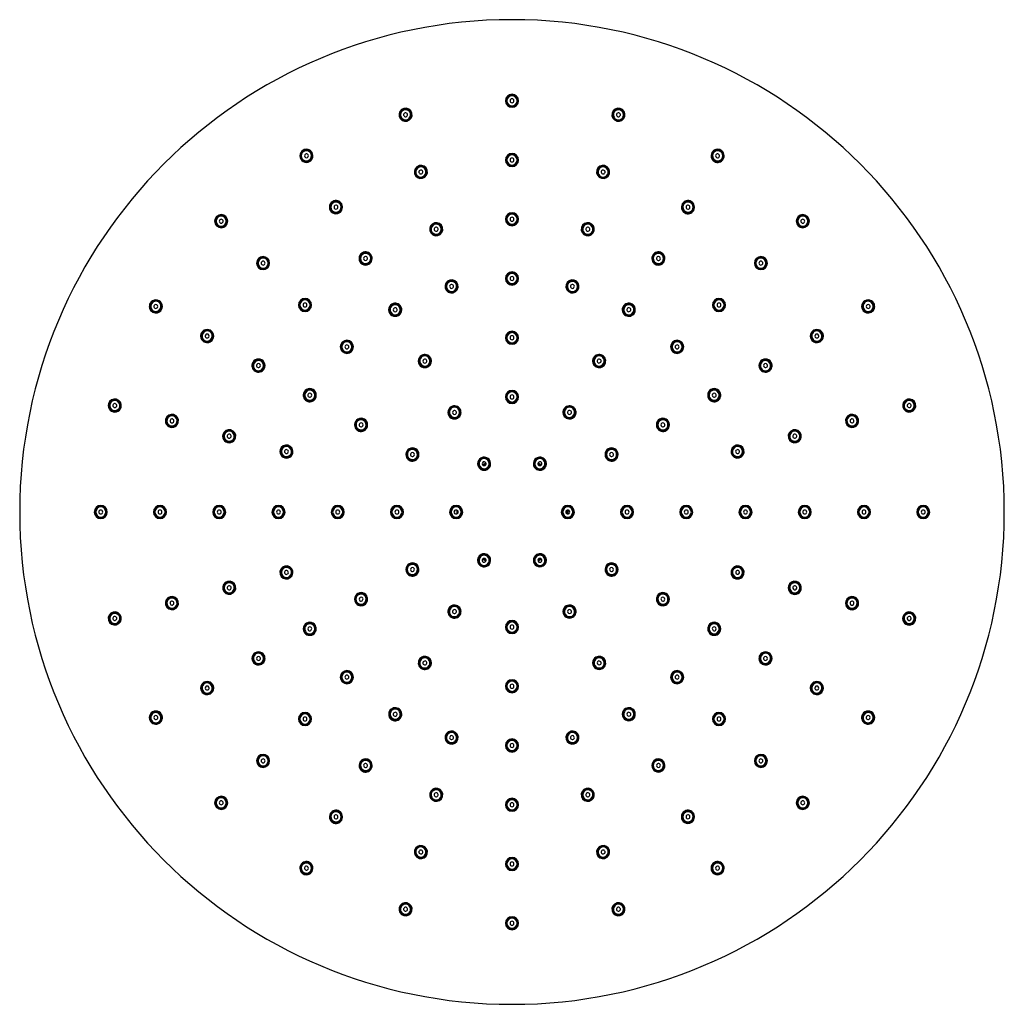
# Paper-space layout '_Bottom' of a CAD drawing. Units: millimetres. Extents: x -150 to 150, y -150 to 150.
import ezdxf

# ---------------------------------------------------------------- set-up
doc = ezdxf.new("R2010")
doc.units = ezdxf.units.MM

psp = doc.layouts.new('_Bottom')

# ---------------------------------------------------------------- linework, layer by layer
at = {"color": 7, "linetype": 'Continuous', "lineweight": 25}
for p, q in [((-1.55, 125.3), (-1.75, 125.3)), ((1.55, 125.3), (1.75, 125.3)), ((-33.93, 120.63), (-34.12, 120.58)), ((-30.93, 121.43), (-30.74, 121.48)), ((30.93, 121.43), (30.74, 121.48)), ((33.93, 120.63), (34.12, 120.58)), ((-61.31, 109.29), (-61.13, 109.39)), ((61.31, 109.29), (61.13, 109.39)), ((-63.99, 107.74), (-64.17, 107.64)), ((-1.55, 107.25), (-1.75, 107.25)), ((1.55, 107.25), (1.75, 107.25)), ((63.99, 107.74), (64.17, 107.64)), ((-29.26, 103.19), (-29.45, 103.14)), ((-26.26, 104), (-26.07, 104.05)), ((26.26, 104), (26.07, 104.05)), ((29.26, 103.19), (29.45, 103.14)), ((-52.28, 93.66), (-52.11, 93.76)), ((52.28, 93.66), (52.11, 93.76)), ((-54.97, 92.11), (-55.14, 92.01)), ((54.97, 92.11), (55.14, 92.01)), ((-89.7, 87.5), (-89.84, 87.36)), ((-87.5, 89.7), (-87.36, 89.84)), ((-1.55, 89.2), (-1.75, 89.2)), ((1.55, 89.2), (1.75, 89.2)), ((87.5, 89.7), (87.36, 89.84)), ((89.7, 87.5), (89.84, 87.36)), ((-24.58, 85.76), (-24.78, 85.71)), ((-21.59, 86.56), (-21.4, 86.61)), ((21.59, 86.56), (21.4, 86.61)), ((24.58, 85.76), (24.78, 85.71)), ((-43.26, 78.02), (-43.08, 78.12)), ((43.26, 78.02), (43.08, 78.12)), ((-74.74, 76.93), (-74.6, 77.07)), ((-45.94, 76.47), (-46.12, 76.37)), ((45.94, 76.47), (46.12, 76.37)), ((74.74, 76.93), (74.6, 77.07)), ((-76.93, 74.74), (-77.07, 74.6)), ((76.93, 74.74), (77.07, 74.6)), ((-16.92, 69.13), (-16.72, 69.18)), ((-1.55, 71.15), (-1.75, 71.15)), ((1.55, 71.15), (1.75, 71.15)), ((16.92, 69.13), (16.72, 69.18)), ((-19.91, 68.32), (-20.11, 68.27)), ((19.91, 68.32), (20.11, 68.27)), ((-107.74, 63.99), (-107.64, 64.17)), ((-61.98, 64.17), (-61.84, 64.31)), ((61.98, 64.17), (61.84, 64.31)), ((107.74, 63.99), (107.64, 64.17)), ((-109.29, 61.31), (-109.39, 61.13)), ((-64.17, 61.98), (-64.31, 61.84)), ((-36.92, 60.84), (-37.09, 60.74)), ((-34.23, 62.39), (-34.06, 62.49)), ((34.23, 62.39), (34.06, 62.49)), ((36.92, 60.84), (37.09, 60.74)), ((64.17, 61.98), (64.31, 61.84)), ((109.29, 61.31), (109.39, 61.13)), ((-92.11, 54.97), (-92.01, 55.14)), ((92.11, 54.97), (92.01, 55.14)), ((-93.66, 52.28), (-93.76, 52.11)), ((-49.21, 51.41), (-49.07, 51.55)), ((-1.55, 53.1), (-1.75, 53.1)), ((1.55, 53.1), (1.75, 53.1)), ((49.21, 51.41), (49.07, 51.55)), ((93.66, 52.28), (93.76, 52.11)), ((-51.41, 49.21), (-51.55, 49.07)), ((51.41, 49.21), (51.55, 49.07)), ((-76.47, 45.94), (-76.37, 46.12)), ((-27.89, 45.21), (-28.07, 45.11)), ((-25.21, 46.76), (-25.03, 46.86)), ((25.21, 46.76), (25.03, 46.86)), ((27.89, 45.21), (28.07, 45.11)), ((76.47, 45.94), (76.37, 46.12)), ((-78.02, 43.26), (-78.12, 43.08)), ((78.02, 43.26), (78.12, 43.08)), ((-60.84, 36.92), (-60.74, 37.09)), ((60.84, 36.92), (60.74, 37.09)), ((-120.63, 33.93), (-120.58, 34.12)), ((-62.39, 34.23), (-62.49, 34.06)), ((-1.55, 35.05), (-1.75, 35.05)), ((1.55, 35.05), (1.75, 35.05)), ((62.39, 34.23), (62.49, 34.06)), ((120.63, 33.93), (120.58, 34.12)), ((-121.43, 30.93), (-121.48, 30.74)), ((-16.18, 31.13), (-16.01, 31.23)), ((16.18, 31.13), (16.01, 31.23)), ((121.43, 30.93), (121.48, 30.74)), ((-103.19, 29.26), (-103.14, 29.45)), ((-45.21, 27.89), (-45.11, 28.07)), ((-18.87, 29.58), (-19.04, 29.48)), ((18.87, 29.58), (19.04, 29.48)), ((45.21, 27.89), (45.11, 28.07)), ((103.19, 29.26), (103.14, 29.45)), ((-104, 26.26), (-104.05, 26.07)), ((-85.76, 24.58), (-85.71, 24.78)), ((-46.76, 25.21), (-46.86, 25.03)), ((46.76, 25.21), (46.86, 25.03)), ((85.76, 24.58), (85.71, 24.78)), ((104, 26.26), (104.05, 26.07)), ((-86.56, 21.59), (-86.61, 21.4)), ((86.56, 21.59), (86.61, 21.4)), ((-68.32, 19.91), (-68.27, 20.11)), ((-29.58, 18.87), (-29.48, 19.04)), ((29.58, 18.87), (29.48, 19.04)), ((68.32, 19.91), (68.27, 20.11)), ((-69.13, 16.92), (-69.18, 16.72)), ((-31.13, 16.18), (-31.23, 16.01)), ((-9.01, 14.41), (-7.98, 15.01)), ((-7.16, 15.5), (-6.98, 15.6)), ((7.16, 15.5), (6.98, 15.6)), ((7.98, 15.01), (9.01, 14.41)), ((31.13, 16.18), (31.23, 16.01)), ((69.13, 16.92), (69.18, 16.72)), ((-9.84, 13.95), (-10.02, 13.85)), ((-8.79, 14.2), (-7.9, 14.71)), ((-8.53, 14.12), (-7.97, 14.45)), ((7.9, 14.71), (8.79, 14.2)), ((7.97, 14.45), (8.53, 14.12)), ((9.84, 13.95), (10.02, 13.85)), ((-125.3, 1.55), (-125.3, 1.75)), ((-107.25, 1.55), (-107.25, 1.75)), ((-89.2, 1.55), (-89.2, 1.75)), ((-71.15, 1.55), (-71.15, 1.75)), ((-53.1, 1.55), (-53.1, 1.75)), ((-35.05, 1.55), (-35.05, 1.75)), ((-17.59, 0.12), (-17.31, 0.51)), ((-17, 1.55), (-17, 1.75)), ((-16.7, 0), (-16.69, 0.51)), ((-16.69, -0.51), (-16.7, 0)), ((-16.7, 0), (-16.5, 0)), ((-16.5, 0), (-16.5, 0.33)), ((-16.5, -0.33), (-16.5, 0)), ((16.5, 0.33), (16.5, 0)), ((16.5, 0), (16.5, -0.33)), ((16.7, 0), (16.5, 0)), ((16.69, 0.51), (16.7, 0)), ((16.7, 0), (16.69, -0.51)), ((16.99, 0.6), (16.99, -0.6)), ((17, 1.55), (17, 1.75)), ((35.05, 1.55), (35.05, 1.75)), ((53.1, 1.55), (53.1, 1.75)), ((71.15, 1.55), (71.15, 1.75)), ((89.2, 1.55), (89.2, 1.75)), ((107.25, 1.55), (107.25, 1.75)), ((125.3, 1.55), (125.3, 1.75)), ((-125.3, -1.55), (-125.3, -1.75)), ((-107.25, -1.55), (-107.25, -1.75)), ((-89.2, -1.55), (-89.2, -1.75)), ((-71.15, -1.55), (-71.15, -1.75)), ((-53.1, -1.55), (-53.1, -1.75)), ((-35.05, -1.55), (-35.05, -1.75)), ((-17.31, -0.51), (-17.59, -0.12)), ((-17, -1.55), (-17, -1.75)), ((17, -1.55), (17, -1.75)), ((35.05, -1.55), (35.05, -1.75)), ((53.1, -1.55), (53.1, -1.75)), ((71.15, -1.55), (71.15, -1.75)), ((89.2, -1.55), (89.2, -1.75)), ((107.25, -1.55), (107.25, -1.75)), ((125.3, -1.55), (125.3, -1.75)), ((-9.84, -13.95), (-10.02, -13.85)), ((-7.98, -15.01), (-9.01, -14.41)), ((-7.9, -14.71), (-8.79, -14.2)), ((-7.97, -14.45), (-8.53, -14.12)), ((8.79, -14.2), (7.9, -14.71)), ((8.53, -14.12), (7.97, -14.45)), ((9.01, -14.41), (7.98, -15.01)), ((9.84, -13.95), (10.02, -13.85)), ((-69.13, -16.92), (-69.18, -16.72)), ((-31.13, -16.18), (-31.23, -16.01)), ((-7.16, -15.5), (-6.98, -15.6)), ((7.16, -15.5), (6.98, -15.6)), ((31.13, -16.18), (31.23, -16.01)), ((69.13, -16.92), (69.18, -16.72)), ((-68.32, -19.91), (-68.27, -20.11)), ((-29.58, -18.87), (-29.48, -19.04)), ((29.58, -18.87), (29.48, -19.04)), ((68.32, -19.91), (68.27, -20.11)), ((-86.56, -21.59), (-86.61, -21.4)), ((86.56, -21.59), (86.61, -21.4)), ((-104, -26.26), (-104.05, -26.07)), ((-85.76, -24.58), (-85.71, -24.78)), ((-46.76, -25.21), (-46.86, -25.03)), ((46.76, -25.21), (46.86, -25.03)), ((85.76, -24.58), (85.71, -24.78)), ((104, -26.26), (104.05, -26.07)), ((-103.19, -29.26), (-103.14, -29.45)), ((-45.21, -27.89), (-45.11, -28.07)), ((-18.87, -29.58), (-19.04, -29.48)), ((18.87, -29.58), (19.04, -29.48)), ((45.21, -27.89), (45.11, -28.07)), ((103.19, -29.26), (103.14, -29.45)), ((-121.43, -30.93), (-121.48, -30.74)), ((-16.18, -31.13), (-16.01, -31.23)), ((16.18, -31.13), (16.01, -31.23)), ((121.43, -30.93), (121.48, -30.74)), ((-120.63, -33.93), (-120.58, -34.12)), ((-62.39, -34.23), (-62.49, -34.06)), ((-1.55, -35.05), (-1.75, -35.05)), ((1.55, -35.05), (1.75, -35.05)), ((62.39, -34.23), (62.49, -34.06)), ((120.63, -33.93), (120.58, -34.12)), ((-60.84, -36.92), (-60.74, -37.09)), ((60.84, -36.92), (60.74, -37.09)), ((-78.02, -43.26), (-78.12, -43.08)), ((78.02, -43.26), (78.12, -43.08)), ((-76.47, -45.94), (-76.37, -46.12)), ((-27.89, -45.21), (-28.07, -45.11)), ((-25.21, -46.76), (-25.03, -46.86)), ((25.21, -46.76), (25.03, -46.86)), ((27.89, -45.21), (28.07, -45.11)), ((76.47, -45.94), (76.37, -46.12)), ((-51.41, -49.21), (-51.55, -49.07)), ((51.41, -49.21), (51.55, -49.07)), ((-93.66, -52.28), (-93.76, -52.11)), ((-49.21, -51.41), (-49.07, -51.55)), ((-1.55, -53.1), (-1.75, -53.1)), ((1.55, -53.1), (1.75, -53.1)), ((49.21, -51.41), (49.07, -51.55)), ((93.66, -52.28), (93.76, -52.11)), ((-92.11, -54.97), (-92.01, -55.14)), ((92.11, -54.97), (92.01, -55.14)), ((-109.29, -61.31), (-109.39, -61.13)), ((-64.17, -61.98), (-64.31, -61.84)), ((-36.92, -60.84), (-37.09, -60.74)), ((-34.23, -62.39), (-34.06, -62.49)), ((34.23, -62.39), (34.06, -62.49)), ((36.92, -60.84), (37.09, -60.74)), ((64.17, -61.98), (64.31, -61.84)), ((109.29, -61.31), (109.39, -61.13)), ((-107.74, -63.99), (-107.64, -64.17)), ((-61.98, -64.17), (-61.84, -64.31)), ((61.98, -64.17), (61.84, -64.31)), ((107.74, -63.99), (107.64, -64.17)), ((-19.91, -68.32), (-20.11, -68.27)), ((19.91, -68.32), (20.11, -68.27)), ((-16.92, -69.13), (-16.72, -69.18)), ((-1.55, -71.15), (-1.75, -71.15)), ((1.55, -71.15), (1.75, -71.15)), ((16.92, -69.13), (16.72, -69.18)), ((-76.93, -74.74), (-77.07, -74.6)), ((76.93, -74.74), (77.07, -74.6)), ((-74.74, -76.93), (-74.6, -77.07)), ((-45.94, -76.47), (-46.12, -76.37)), ((45.94, -76.47), (46.12, -76.37)), ((74.74, -76.93), (74.6, -77.07)), ((-43.26, -78.02), (-43.08, -78.12)), ((43.26, -78.02), (43.08, -78.12)), ((-24.58, -85.76), (-24.78, -85.71)), ((-21.59, -86.56), (-21.4, -86.61)), ((21.59, -86.56), (21.4, -86.61)), ((24.58, -85.76), (24.78, -85.71)), ((-89.7, -87.5), (-89.84, -87.36)), ((-87.5, -89.7), (-87.36, -89.84)), ((-1.55, -89.2), (-1.75, -89.2)), ((1.55, -89.2), (1.75, -89.2)), ((87.5, -89.7), (87.36, -89.84)), ((89.7, -87.5), (89.84, -87.36)), ((-54.97, -92.11), (-55.14, -92.01)), ((54.97, -92.11), (55.14, -92.01)), ((-52.28, -93.66), (-52.11, -93.76)), ((52.28, -93.66), (52.11, -93.76)), ((-29.26, -103.19), (-29.45, -103.14)), ((-26.26, -104), (-26.07, -104.05)), ((26.26, -104), (26.07, -104.05)), ((29.26, -103.19), (29.45, -103.14)), ((-63.99, -107.74), (-64.17, -107.64)), ((-1.55, -107.25), (-1.75, -107.25)), ((1.55, -107.25), (1.75, -107.25)), ((63.99, -107.74), (64.17, -107.64)), ((-61.31, -109.29), (-61.13, -109.39)), ((61.31, -109.29), (61.13, -109.39)), ((-33.93, -120.63), (-34.12, -120.58)), ((-30.93, -121.43), (-30.74, -121.48)), ((30.93, -121.43), (30.74, -121.48)), ((33.93, -120.63), (34.12, -120.58)), ((-1.55, -125.3), (-1.75, -125.3)), ((1.55, -125.3), (1.75, -125.3))]:
    psp.add_line(p, q, dxfattribs=at)
for centre, radius, start, end in [((0, 0), 150, 0, 180), ((0, 125.3), 2, 90, 270), ((0, 125.3), 1.75, 0, 180), ((0, 125.3), 1.55, 0, 180), ((0, 125.3), 2, 270, 90), ((-32.43, 121.03), 2, 285, 105), ((0, 125.3), 1.75, 180, 0), ((0, 125.3), 1.55, 180, 0), ((0, 125.3), 0.6, 90, 270), ((0, 125.3), 0.6, 270, 90), ((32.43, 121.03), 2, 75, 255), ((-32.43, 121.03), 2, 105, 285), ((-32.43, 121.03), 1.75, 15, 195), ((-32.43, 121.03), 1.75, 195, 15), ((-32.43, 121.03), 1.55, 15, 195), ((-32.43, 121.03), 1.55, 195, 15), ((-32.43, 121.03), 0.6, 105, 285), ((-32.43, 121.03), 0.6, 285, 105), ((32.43, 121.03), 1.75, 165, 345), ((32.43, 121.03), 1.75, 345, 165), ((32.43, 121.03), 1.55, 165, 345), ((32.43, 121.03), 1.55, 345, 165), ((32.43, 121.03), 0.6, 75, 255), ((32.43, 121.03), 2, 255, 75), ((32.43, 121.03), 0.6, 255, 75), ((-62.65, 108.51), 2, 120, 300), ((-62.65, 108.51), 1.75, 30, 210), ((-62.65, 108.51), 1.55, 30, 210), ((-62.65, 108.51), 1.75, 210, 30), ((-62.65, 108.51), 1.55, 210, 30), ((-62.65, 108.51), 2, 300, 120), ((-62.65, 108.51), 0.6, 120, 300), ((-62.65, 108.51), 0.6, 300, 120), ((0, 107.25), 2, 90, 270), ((0, 107.25), 1.75, 0, 180), ((0, 107.25), 1.55, 0, 180), ((0, 107.25), 2, 270, 90), ((62.65, 108.51), 2, 60, 240), ((62.65, 108.51), 1.75, 150, 330), ((62.65, 108.51), 1.55, 150, 330), ((62.65, 108.51), 1.75, 330, 150), ((62.65, 108.51), 1.55, 330, 150), ((62.65, 108.51), 2, 240, 60), ((62.65, 108.51), 0.6, 60, 240), ((62.65, 108.51), 0.6, 240, 60), ((-27.76, 103.6), 2, 105, 285), ((-27.76, 103.6), 1.75, 15, 195), ((-27.76, 103.6), 1.55, 15, 195), ((-27.76, 103.6), 2, 285, 105), ((0, 107.25), 1.75, 180, 0), ((0, 107.25), 1.55, 180, 0), ((0, 107.25), 0.6, 90, 270), ((0, 107.25), 0.6, 270, 90), ((27.76, 103.6), 2, 75, 255), ((27.76, 103.6), 1.75, 345, 165), ((27.76, 103.6), 1.55, 345, 165), ((27.76, 103.6), 2, 255, 75), ((-27.76, 103.6), 1.75, 195, 15), ((-27.76, 103.6), 1.55, 195, 15), ((-27.76, 103.6), 0.6, 105, 285), ((-27.76, 103.6), 0.6, 285, 105), ((27.76, 103.6), 1.75, 165, 345), ((27.76, 103.6), 1.55, 165, 345), ((27.76, 103.6), 0.6, 75, 255), ((27.76, 103.6), 0.6, 255, 75), ((-53.63, 92.88), 2, 120, 300), ((-53.63, 92.88), 1.75, 30, 210), ((-53.63, 92.88), 1.55, 30, 210), ((-53.63, 92.88), 1.75, 210, 30), ((-53.63, 92.88), 1.55, 210, 30), ((-53.63, 92.88), 2, 300, 120), ((-53.63, 92.88), 0.6, 120, 300), ((-53.63, 92.88), 0.6, 300, 120), ((53.62, 92.88), 2, 60, 240), ((53.62, 92.88), 1.75, 150, 330), ((53.62, 92.88), 1.55, 150, 330), ((53.62, 92.88), 1.75, 330, 150), ((53.62, 92.88), 1.55, 330, 150), ((53.62, 92.88), 2, 240, 60), ((53.62, 92.88), 0.6, 60, 240), ((53.62, 92.88), 0.6, 240, 60), ((-88.6, 88.6), 2, 135, 315), ((-88.6, 88.6), 1.75, 45, 225), ((-88.6, 88.6), 1.55, 45, 225), ((-88.6, 88.6), 2, 315, 135), ((0, 89.2), 2, 90, 270), ((0, 89.2), 1.75, 0, 180), ((0, 89.2), 1.55, 0, 180), ((0, 89.2), 2, 270, 90), ((88.6, 88.6), 2, 45, 225), ((88.6, 88.6), 2, 225, 45), ((88.6, 88.6), 1.75, 315, 135), ((88.6, 88.6), 1.55, 315, 135), ((-88.6, 88.6), 1.75, 225, 45), ((-88.6, 88.6), 1.55, 225, 45), ((-88.6, 88.6), 0.6, 135, 315), ((-88.6, 88.6), 0.6, 315, 135), ((-23.09, 86.16), 2, 105, 285), ((-23.09, 86.16), 1.75, 15, 195), ((-23.09, 86.16), 1.55, 15, 195), ((-23.09, 86.16), 2, 285, 105), ((0, 89.2), 1.75, 180, 0), ((0, 89.2), 1.55, 180, 0), ((0, 89.2), 0.6, 90, 270), ((0, 89.2), 0.6, 270, 90), ((23.09, 86.16), 2, 75, 255), ((23.09, 86.16), 1.75, 345, 165), ((23.09, 86.16), 1.55, 345, 165), ((23.09, 86.16), 2, 255, 75), ((88.6, 88.6), 1.75, 135, 315), ((88.6, 88.6), 1.55, 135, 315), ((88.6, 88.6), 0.6, 45, 225), ((88.6, 88.6), 0.6, 225, 45), ((-23.09, 86.16), 1.75, 195, 15), ((-23.09, 86.16), 1.55, 195, 15), ((-23.09, 86.16), 0.6, 105, 285), ((-23.09, 86.16), 0.6, 285, 105), ((23.09, 86.16), 1.75, 165, 345), ((23.09, 86.16), 1.55, 165, 345), ((23.09, 86.16), 0.6, 75, 255), ((23.09, 86.16), 0.6, 255, 75), ((-44.6, 77.25), 2, 120, 300), ((-44.6, 77.25), 1.75, 30, 210), ((-44.6, 77.25), 1.55, 30, 210), ((-44.6, 77.25), 1.75, 210, 30), ((-44.6, 77.25), 1.55, 210, 30), ((-44.6, 77.25), 2, 300, 120), ((44.6, 77.25), 2, 60, 240), ((44.6, 77.25), 1.75, 150, 330), ((44.6, 77.25), 1.55, 150, 330), ((44.6, 77.25), 1.75, 330, 150), ((44.6, 77.25), 1.55, 330, 150), ((44.6, 77.25), 2, 240, 60), ((-75.84, 75.84), 2, 135, 315), ((-75.84, 75.84), 1.75, 45, 225), ((-75.84, 75.84), 1.55, 45, 225), ((-75.84, 75.84), 2, 315, 135), ((-75.84, 75.84), 1.75, 225, 45), ((-75.84, 75.84), 1.55, 225, 45), ((-75.84, 75.84), 0.6, 135, 315), ((-75.84, 75.84), 0.6, 315, 135), ((-44.6, 77.25), 0.6, 120, 300), ((-44.6, 77.25), 0.6, 300, 120), ((44.6, 77.25), 0.6, 60, 240), ((44.6, 77.25), 0.6, 240, 60), ((75.84, 75.84), 2, 45, 225), ((75.84, 75.84), 1.75, 135, 315), ((75.84, 75.84), 1.55, 135, 315), ((75.84, 75.84), 2, 225, 45), ((75.84, 75.84), 1.75, 315, 135), ((75.84, 75.84), 1.55, 315, 135), ((75.84, 75.84), 0.6, 45, 225), ((75.84, 75.84), 0.6, 225, 45), ((0, 71.15), 2, 90, 270), ((0, 71.15), 1.75, 0, 180), ((0, 71.15), 1.55, 0, 180), ((0, 71.15), 2, 270, 90), ((-18.41, 68.73), 2, 105, 285), ((-18.41, 68.73), 1.75, 15, 195), ((-18.41, 68.73), 1.75, 195, 15), ((-18.41, 68.73), 1.55, 15, 195), ((-18.41, 68.73), 1.55, 195, 15), ((-18.41, 68.73), 0.6, 105, 285), ((-18.41, 68.73), 2, 285, 105), ((-18.41, 68.73), 0.6, 285, 105), ((0, 71.15), 1.75, 180, 0), ((0, 71.15), 1.55, 180, 0), ((0, 71.15), 0.6, 90, 270), ((0, 71.15), 0.6, 270, 90), ((18.41, 68.73), 2, 75, 255), ((18.41, 68.73), 1.75, 165, 345), ((18.41, 68.73), 1.75, 345, 165), ((18.41, 68.73), 1.55, 165, 345), ((18.41, 68.73), 1.55, 345, 165), ((18.41, 68.73), 0.6, 75, 255), ((18.41, 68.73), 2, 255, 75), ((18.41, 68.73), 0.6, 255, 75), ((-108.51, 62.65), 2, 150, 330), ((-108.51, 62.65), 1.75, 60, 240), ((-108.51, 62.65), 2, 330, 150), ((-108.51, 62.65), 1.55, 60, 240), ((-108.51, 62.65), 1.75, 240, 60), ((-108.51, 62.65), 1.55, 240, 60), ((-108.51, 62.65), 0.6, 330, 150), ((-63.07, 63.07), 2, 135, 315), ((-63.07, 63.07), 1.75, 45, 225), ((-63.07, 63.07), 1.55, 45, 225), ((-63.07, 63.07), 2, 315, 135), ((-63.07, 63.07), 1.75, 225, 45), ((-63.07, 63.07), 1.55, 225, 45), ((-63.07, 63.07), 0.6, 135, 315), ((-63.07, 63.07), 0.6, 315, 135), ((-35.58, 61.62), 2, 120, 300), ((-35.58, 61.62), 1.75, 30, 210), ((-35.58, 61.62), 1.55, 30, 210), ((-35.58, 61.62), 2, 300, 120), ((35.58, 61.62), 2, 60, 240), ((35.58, 61.62), 1.75, 330, 150), ((35.58, 61.62), 1.55, 330, 150), ((35.58, 61.62), 2, 240, 60), ((63.07, 63.07), 2, 45, 225), ((63.07, 63.07), 1.75, 135, 315), ((63.07, 63.07), 1.55, 135, 315), ((63.07, 63.07), 2, 225, 45), ((63.07, 63.07), 1.75, 315, 135), ((63.07, 63.07), 1.55, 315, 135), ((63.07, 63.07), 0.6, 45, 225), ((63.07, 63.07), 0.6, 225, 45), ((108.51, 62.65), 2, 30, 210), ((108.51, 62.65), 1.75, 120, 300), ((108.51, 62.65), 2, 210, 30), ((108.51, 62.65), 1.55, 120, 300), ((108.51, 62.65), 1.75, 300, 120), ((108.51, 62.65), 1.55, 300, 120), ((108.51, 62.65), 0.6, 30, 210), ((-108.51, 62.65), 0.6, 150, 330), ((-35.58, 61.62), 1.75, 210, 30), ((-35.58, 61.62), 1.55, 210, 30), ((-35.58, 61.62), 0.6, 120, 300), ((-35.58, 61.62), 0.6, 300, 120), ((35.58, 61.62), 1.75, 150, 330), ((35.58, 61.62), 1.55, 150, 330), ((35.58, 61.62), 0.6, 60, 240), ((35.58, 61.62), 0.6, 240, 60), ((108.51, 62.65), 0.6, 210, 30), ((-92.88, 53.62), 2, 150, 330), ((-92.88, 53.62), 1.75, 60, 240), ((-92.88, 53.62), 2, 330, 150), ((-92.88, 53.62), 1.55, 60, 240), ((-92.88, 53.62), 1.75, 240, 60), ((-92.88, 53.62), 1.55, 240, 60), ((-92.88, 53.62), 0.6, 330, 150), ((0, 53.1), 2, 90, 270), ((0, 53.1), 1.75, 0, 180), ((0, 53.1), 1.55, 0, 180), ((0, 53.1), 2, 270, 90), ((92.88, 53.62), 2, 30, 210), ((92.88, 53.62), 1.75, 120, 300), ((92.88, 53.62), 2, 210, 30), ((92.88, 53.62), 1.55, 120, 300), ((92.88, 53.62), 1.75, 300, 120), ((92.88, 53.62), 1.55, 300, 120), ((92.88, 53.62), 0.6, 30, 210), ((-92.88, 53.62), 0.6, 150, 330), ((-50.31, 50.31), 2, 135, 315), ((-50.31, 50.31), 1.75, 45, 225), ((-50.31, 50.31), 1.55, 45, 225), ((-50.31, 50.31), 2, 315, 135), ((-50.31, 50.31), 1.75, 225, 45), ((-50.31, 50.31), 1.55, 225, 45), ((0, 53.1), 1.75, 180, 0), ((0, 53.1), 1.55, 180, 0), ((0, 53.1), 0.6, 90, 270), ((0, 53.1), 0.6, 270, 90), ((50.31, 50.31), 2, 45, 225), ((50.31, 50.31), 1.75, 135, 315), ((50.31, 50.31), 1.55, 135, 315), ((50.31, 50.31), 2, 225, 45), ((50.31, 50.31), 1.75, 315, 135), ((50.31, 50.31), 1.55, 315, 135), ((92.88, 53.62), 0.6, 210, 30), ((-50.31, 50.31), 0.6, 135, 315), ((-50.31, 50.31), 0.6, 315, 135), ((50.31, 50.31), 0.6, 45, 225), ((50.31, 50.31), 0.6, 225, 45), ((-77.25, 44.6), 2, 150, 330), ((-77.25, 44.6), 1.75, 60, 240), ((-77.25, 44.6), 2, 330, 150), ((-77.25, 44.6), 1.55, 60, 240), ((-77.25, 44.6), 1.75, 240, 60), ((-77.25, 44.6), 1.55, 240, 60), ((-77.25, 44.6), 0.6, 330, 150), ((-26.55, 45.99), 2, 120, 300), ((-26.55, 45.99), 1.75, 30, 210), ((-26.55, 45.99), 1.55, 30, 210), ((-26.55, 45.99), 1.75, 210, 30), ((-26.55, 45.99), 1.55, 210, 30), ((-26.55, 45.99), 2, 300, 120), ((-26.55, 45.99), 0.6, 120, 300), ((-26.55, 45.99), 0.6, 300, 120), ((26.55, 45.99), 2, 60, 240), ((26.55, 45.99), 1.75, 150, 330), ((26.55, 45.99), 1.55, 150, 330), ((26.55, 45.99), 1.75, 330, 150), ((26.55, 45.99), 1.55, 330, 150), ((26.55, 45.99), 2, 240, 60), ((26.55, 45.99), 0.6, 60, 240), ((26.55, 45.99), 0.6, 240, 60), ((77.25, 44.6), 2, 30, 210), ((77.25, 44.6), 1.75, 120, 300), ((77.25, 44.6), 2, 210, 30), ((77.25, 44.6), 1.55, 120, 300), ((77.25, 44.6), 1.75, 300, 120), ((77.25, 44.6), 1.55, 300, 120), ((77.25, 44.6), 0.6, 30, 210), ((-77.25, 44.6), 0.6, 150, 330), ((77.25, 44.6), 0.6, 210, 30), ((-61.62, 35.58), 2, 150, 330), ((-61.62, 35.58), 1.75, 60, 240), ((-61.62, 35.58), 2, 330, 150), ((-61.62, 35.58), 1.55, 60, 240), ((-61.62, 35.58), 1.75, 240, 60), ((-61.62, 35.58), 1.55, 240, 60), ((-61.62, 35.58), 0.6, 330, 150), ((0, 35.05), 2, 90, 270), ((0, 35.05), 1.75, 0, 180), ((0, 35.05), 1.55, 0, 180), ((0, 35.05), 2, 270, 90), ((61.62, 35.58), 2, 30, 210), ((61.62, 35.58), 1.75, 120, 300), ((61.62, 35.58), 2, 210, 30), ((61.62, 35.58), 1.55, 120, 300), ((61.62, 35.58), 1.75, 300, 120), ((61.62, 35.58), 1.55, 300, 120), ((61.62, 35.58), 0.6, 30, 210), ((-121.03, 32.43), 2, 345, 165), ((-121.03, 32.43), 1.75, 75, 255), ((-121.03, 32.43), 1.55, 75, 255), ((-121.03, 32.43), 0.6, 345, 165), ((-121.03, 32.43), 1.75, 255, 75), ((-121.03, 32.43), 1.55, 255, 75), ((-61.62, 35.58), 0.6, 150, 330), ((0, 35.05), 1.75, 180, 0), ((0, 35.05), 1.55, 180, 0), ((0, 35.05), 0.6, 90, 270), ((0, 35.05), 0.6, 270, 90), ((61.62, 35.58), 0.6, 210, 30), ((121.03, 32.43), 2, 15, 195), ((121.03, 32.43), 1.75, 105, 285), ((121.03, 32.43), 1.55, 105, 285), ((121.03, 32.43), 0.6, 15, 195), ((121.03, 32.43), 1.75, 285, 105), ((121.03, 32.43), 1.55, 285, 105), ((-121.03, 32.43), 2, 165, 345), ((-121.03, 32.43), 0.6, 165, 345), ((-17.53, 30.35), 2, 120, 300), ((-17.53, 30.35), 1.75, 30, 210), ((-17.53, 30.35), 1.55, 30, 210), ((-17.53, 30.35), 1.75, 210, 30), ((-17.53, 30.35), 1.55, 210, 30), ((-17.53, 30.35), 2, 300, 120), ((-17.53, 30.35), 0.6, 120, 300), ((-17.53, 30.35), 0.6, 300, 120), ((17.52, 30.35), 2, 60, 240), ((17.52, 30.35), 1.75, 150, 330), ((17.52, 30.35), 1.55, 150, 330), ((17.52, 30.35), 1.75, 330, 150), ((17.52, 30.35), 1.55, 330, 150), ((17.52, 30.35), 2, 240, 60), ((17.52, 30.35), 0.6, 60, 240), ((17.52, 30.35), 0.6, 240, 60), ((121.03, 32.43), 2, 195, 15), ((121.03, 32.43), 0.6, 195, 15), ((-103.6, 27.76), 2, 165, 345), ((-103.6, 27.76), 2, 345, 165), ((-103.6, 27.76), 1.75, 75, 255), ((-103.6, 27.76), 1.55, 75, 255), ((-103.6, 27.76), 0.6, 165, 345), ((-103.6, 27.76), 0.6, 345, 165), ((-103.6, 27.76), 1.75, 255, 75), ((-103.6, 27.76), 1.55, 255, 75), ((-45.99, 26.55), 2, 150, 330), ((-45.99, 26.55), 1.75, 60, 240), ((-45.99, 26.55), 2, 330, 150), ((-45.99, 26.55), 1.55, 60, 240), ((-45.99, 26.55), 1.75, 240, 60), ((-45.99, 26.55), 1.55, 240, 60), ((-45.99, 26.55), 0.6, 330, 150), ((45.99, 26.55), 2, 30, 210), ((45.99, 26.55), 1.75, 120, 300), ((45.99, 26.55), 2, 210, 30), ((45.99, 26.55), 1.55, 120, 300), ((45.99, 26.55), 1.75, 300, 120), ((45.99, 26.55), 1.55, 300, 120), ((45.99, 26.55), 0.6, 30, 210), ((103.6, 27.76), 2, 15, 195), ((103.6, 27.76), 2, 195, 15), ((103.6, 27.76), 1.75, 105, 285), ((103.6, 27.76), 1.55, 105, 285), ((103.6, 27.76), 0.6, 15, 195), ((103.6, 27.76), 0.6, 195, 15), ((103.6, 27.76), 1.75, 285, 105), ((103.6, 27.76), 1.55, 285, 105), ((-86.16, 23.09), 2, 345, 165), ((-86.16, 23.09), 1.75, 75, 255), ((-86.16, 23.09), 1.55, 75, 255), ((-86.16, 23.09), 1.75, 255, 75), ((-86.16, 23.09), 1.55, 255, 75), ((-45.99, 26.55), 0.6, 150, 330), ((45.99, 26.55), 0.6, 210, 30), ((86.16, 23.09), 2, 15, 195), ((86.16, 23.09), 1.75, 105, 285), ((86.16, 23.09), 1.55, 105, 285), ((86.16, 23.09), 1.75, 285, 105), ((86.16, 23.09), 1.55, 285, 105), ((-86.16, 23.09), 2, 165, 345), ((-86.16, 23.09), 0.6, 165, 345), ((-86.16, 23.09), 0.6, 345, 165), ((86.16, 23.09), 2, 195, 15), ((86.16, 23.09), 0.6, 15, 195), ((86.16, 23.09), 0.6, 195, 15), ((-68.73, 18.41), 2, 165, 345), ((-68.73, 18.41), 2, 345, 165), ((-68.73, 18.41), 1.75, 75, 255), ((-68.73, 18.41), 1.55, 75, 255), ((-68.73, 18.41), 0.6, 165, 345), ((-68.73, 18.41), 0.6, 345, 165), ((-68.73, 18.41), 1.75, 255, 75), ((-68.73, 18.41), 1.55, 255, 75), ((-30.35, 17.52), 2, 150, 330), ((-30.35, 17.52), 1.75, 60, 240), ((-30.35, 17.52), 2, 330, 150), ((-30.35, 17.52), 1.55, 60, 240), ((-30.35, 17.52), 1.75, 240, 60), ((-30.35, 17.52), 1.55, 240, 60), ((-30.35, 17.52), 0.6, 330, 150), ((30.35, 17.52), 2, 30, 210), ((30.35, 17.52), 1.75, 120, 300), ((30.35, 17.52), 2, 210, 30), ((30.35, 17.52), 1.55, 120, 300), ((30.35, 17.52), 1.75, 300, 120), ((30.35, 17.52), 1.55, 300, 120), ((30.35, 17.52), 0.6, 30, 210), ((68.73, 18.41), 2, 15, 195), ((68.73, 18.41), 2, 195, 15), ((68.73, 18.41), 1.75, 105, 285), ((68.73, 18.41), 1.55, 105, 285), ((68.73, 18.41), 0.6, 15, 195), ((68.73, 18.41), 0.6, 195, 15), ((68.73, 18.41), 1.75, 285, 105), ((68.73, 18.41), 1.55, 285, 105), ((-30.35, 17.52), 0.6, 150, 330), ((-8.5, 14.72), 2, 120, 300), ((-8.5, 14.72), 1.75, 30, 210), ((-8.5, 14.72), 1.55, 30, 210), ((-8.5, 14.72), 1.75, 210, 30), ((-8.5, 14.72), 1.55, 210, 30), ((-8.5, 14.72), 2, 300, 120), ((-8.5, 14.72), 0.6, 120, 300), ((-8.5, 14.72), 0.6, 300, 120), ((8.5, 14.72), 2, 60, 240), ((8.5, 14.72), 1.75, 150, 330), ((8.5, 14.72), 1.55, 150, 330), ((8.5, 14.72), 1.75, 330, 150), ((8.5, 14.72), 1.55, 330, 150), ((8.5, 14.72), 2, 240, 60), ((8.5, 14.72), 0.6, 60, 240), ((8.5, 14.72), 0.6, 240, 60), ((30.35, 17.52), 0.6, 210, 30), ((0, 0), 150, 180, 0), ((-125.3, 0), 2, 0, 180), ((-125.3, 0), 2, 180, 0), ((-125.3, 0), 1.75, 90, 270), ((-125.3, 0), 1.55, 90, 270), ((-125.3, 0), 0.6, 360, 180), ((-125.3, 0), 0.6, 180, 0), ((-125.3, 0), 1.75, 270, 90), ((-125.3, 0), 1.55, 270, 90), ((-107.25, 0), 2, 0, 180), ((-107.25, 0), 2, 180, 0), ((-107.25, 0), 1.75, 90, 270), ((-107.25, 0), 1.55, 90, 270), ((-107.25, 0), 0.6, 0, 180), ((-107.25, 0), 0.6, 180, 0), ((-107.25, 0), 1.75, 270, 90), ((-107.25, 0), 1.55, 270, 90), ((-89.2, 0), 2, 0, 180), ((-89.2, 0), 2, 180, 0), ((-89.2, 0), 1.75, 90, 270), ((-89.2, 0), 1.55, 90, 270), ((-89.2, 0), 0.6, 0, 180), ((-89.2, 0), 0.6, 180, 0), ((-89.2, 0), 1.75, 270, 90), ((-89.2, 0), 1.55, 270, 90), ((-71.15, 0), 2, 0, 180), ((-71.15, 0), 2, 180, 0), ((-71.15, 0), 1.75, 90, 270), ((-71.15, 0), 1.55, 90, 270), ((-71.15, 0), 0.6, 0, 180), ((-71.15, 0), 0.6, 180, 0), ((-71.15, 0), 1.75, 270, 90), ((-71.15, 0), 1.55, 270, 90), ((-53.1, 0), 2, 0, 180), ((-53.1, 0), 2, 180, 0), ((-53.1, 0), 1.75, 90, 270), ((-53.1, 0), 1.55, 90, 270), ((-53.1, 0), 0.6, 0, 180), ((-53.1, 0), 0.6, 180, 0), ((-53.1, 0), 1.75, 270, 90), ((-53.1, 0), 1.55, 270, 90), ((-35.05, 0), 2, 0, 180), ((-35.05, 0), 2, 180, 0), ((-35.05, 0), 1.75, 90, 270), ((-35.05, 0), 1.55, 90, 270), ((-35.05, 0), 0.6, 0, 180), ((-35.05, 0), 0.6, 180, 0), ((-35.05, 0), 1.75, 270, 90), ((-35.05, 0), 1.55, 270, 90), ((-17, 0), 2, 0, 180), ((-17, 0), 2, 180, 0), ((-17, 0), 1.75, 90, 270), ((-17, 0), 1.55, 90, 270), ((-17, 0), 0.6, 0, 180), ((-17, 0), 0.6, 180, 0), ((-17, 0), 1.75, 270, 90), ((-17, 0), 1.55, 270, 90), ((17, 0), 2, 0, 180), ((17, 0), 2, 180, 0), ((17, 0), 1.75, 90, 270), ((17, 0), 1.55, 90, 270), ((17, 0), 0.6, 0, 180), ((17, 0), 0.6, 180, 0), ((17, 0), 1.75, 270, 90), ((17, 0), 1.55, 270, 90), ((35.05, 0), 2, 0, 180), ((35.05, 0), 2, 180, 0), ((35.05, 0), 1.75, 90, 270), ((35.05, 0), 1.55, 90, 270), ((35.05, 0), 0.6, 0, 180), ((35.05, 0), 0.6, 180, 0), ((35.05, 0), 1.75, 270, 90), ((35.05, 0), 1.55, 270, 90), ((53.1, 0), 2, 0, 180), ((53.1, 0), 2, 180, 0), ((53.1, 0), 1.75, 90, 270), ((53.1, 0), 1.55, 90, 270), ((53.1, 0), 0.6, 0, 180), ((53.1, 0), 0.6, 180, 0), ((53.1, 0), 1.75, 270, 90), ((53.1, 0), 1.55, 270, 90), ((71.15, 0), 2, 0, 180), ((71.15, 0), 2, 180, 0), ((71.15, 0), 1.75, 90, 270), ((71.15, 0), 1.55, 90, 270), ((71.15, 0), 0.6, 0, 180), ((71.15, 0), 0.6, 180, 360), ((71.15, 0), 1.75, 270, 90), ((71.15, 0), 1.55, 270, 90), ((89.2, 0), 2, 0, 180), ((89.2, 0), 2, 180, 0), ((89.2, 0), 1.75, 90, 270), ((89.2, 0), 1.55, 90, 270), ((89.2, 0), 0.6, 0, 180), ((89.2, 0), 0.6, 180, 0), ((89.2, 0), 1.75, 270, 90), ((89.2, 0), 1.55, 270, 90), ((107.25, 0), 2, 0, 180), ((107.25, 0), 2, 180, 0), ((107.25, 0), 1.75, 90, 270), ((107.25, 0), 1.55, 90, 270), ((107.25, 0), 0.6, 0, 180), ((107.25, 0), 0.6, 180, 0), ((107.25, 0), 1.75, 270, 90), ((107.25, 0), 1.55, 270, 90), ((125.3, 0), 2, 0, 180), ((125.3, 0), 2, 180, 0), ((125.3, 0), 1.75, 90, 270), ((125.3, 0), 1.55, 90, 270), ((125.3, 0), 0.6, 0, 180), ((125.3, 0), 0.6, 180, 0), ((125.3, 0), 1.75, 270, 90), ((125.3, 0), 1.55, 270, 90), ((-8.5, -14.72), 2, 60, 240), ((-8.5, -14.72), 1.75, 150, 330), ((-8.5, -14.72), 1.55, 150, 330), ((-8.5, -14.72), 1.75, 330, 150), ((-8.5, -14.72), 1.55, 330, 150), ((-8.5, -14.72), 2, 240, 60), ((-8.5, -14.72), 0.6, 60, 240), ((-8.5, -14.72), 0.6, 240, 60), ((8.5, -14.72), 2, 120, 300), ((8.5, -14.72), 1.75, 30, 210), ((8.5, -14.72), 1.55, 30, 210), ((8.5, -14.72), 1.75, 210, 30), ((8.5, -14.72), 1.55, 210, 30), ((8.5, -14.72), 2, 300, 120), ((8.5, -14.72), 0.6, 120, 300), ((8.5, -14.72), 0.6, 300, 120), ((-68.73, -18.41), 2, 15, 195), ((-68.73, -18.41), 2, 195, 15), ((-68.73, -18.41), 1.75, 105, 285), ((-68.73, -18.41), 1.55, 105, 285), ((-68.73, -18.41), 0.6, 15, 195), ((-68.73, -18.41), 1.75, 285, 105), ((-68.73, -18.41), 1.55, 285, 105), ((-30.35, -17.53), 2, 30, 210), ((-30.35, -17.53), 1.75, 120, 300), ((-30.35, -17.53), 2, 210, 30), ((-30.35, -17.53), 1.55, 120, 300), ((-30.35, -17.53), 1.75, 300, 120), ((-30.35, -17.53), 1.55, 300, 120), ((-30.35, -17.53), 0.6, 30, 210), ((-30.35, -17.53), 0.6, 210, 30), ((30.35, -17.53), 2, 150, 330), ((30.35, -17.53), 1.75, 60, 240), ((30.35, -17.53), 2, 330, 150), ((30.35, -17.53), 1.55, 60, 240), ((30.35, -17.53), 1.75, 240, 60), ((30.35, -17.53), 1.55, 240, 60), ((30.35, -17.53), 0.6, 150, 330), ((30.35, -17.53), 0.6, 330, 150), ((68.73, -18.41), 2, 165, 345), ((68.73, -18.41), 2, 345, 165), ((68.73, -18.41), 1.75, 75, 255), ((68.73, -18.41), 1.55, 75, 255), ((68.73, -18.41), 0.6, 345, 165), ((68.73, -18.41), 1.75, 255, 75), ((68.73, -18.41), 1.55, 255, 75), ((-68.73, -18.41), 0.6, 195, 15), ((68.73, -18.41), 0.6, 165, 345), ((-86.16, -23.09), 2, 15, 195), ((-86.16, -23.09), 2, 195, 15), ((-86.16, -23.09), 1.75, 105, 285), ((-86.16, -23.09), 1.55, 105, 285), ((-86.16, -23.09), 0.6, 15, 195), ((-86.16, -23.09), 0.6, 195, 15), ((-86.16, -23.09), 1.75, 285, 105), ((-86.16, -23.09), 1.55, 285, 105), ((86.16, -23.09), 2, 165, 345), ((86.16, -23.09), 2, 345, 165), ((86.16, -23.09), 1.75, 75, 255), ((86.16, -23.09), 1.55, 75, 255), ((86.16, -23.09), 0.6, 165, 345), ((86.16, -23.09), 0.6, 345, 165), ((86.16, -23.09), 1.75, 255, 75), ((86.16, -23.09), 1.55, 255, 75), ((-103.6, -27.76), 2, 15, 195), ((-103.6, -27.76), 1.75, 105, 285), ((-103.6, -27.76), 1.55, 105, 285), ((-103.6, -27.76), 1.75, 285, 105), ((-103.6, -27.76), 1.55, 285, 105), ((-45.99, -26.55), 2, 30, 210), ((-45.99, -26.55), 1.75, 120, 300), ((-45.99, -26.55), 2, 210, 30), ((-45.99, -26.55), 1.55, 120, 300), ((-45.99, -26.55), 1.75, 300, 120), ((-45.99, -26.55), 1.55, 300, 120), ((-45.99, -26.55), 0.6, 30, 210), ((-45.99, -26.55), 0.6, 210, 30), ((45.99, -26.55), 2, 150, 330), ((45.99, -26.55), 1.75, 60, 240), ((45.99, -26.55), 2, 330, 150), ((45.99, -26.55), 1.55, 60, 240), ((45.99, -26.55), 1.75, 240, 60), ((45.99, -26.55), 1.55, 240, 60), ((45.99, -26.55), 0.6, 150, 330), ((45.99, -26.55), 0.6, 330, 150), ((103.6, -27.76), 2, 345, 165), ((103.6, -27.76), 1.75, 75, 255), ((103.6, -27.76), 1.55, 75, 255), ((103.6, -27.76), 1.75, 255, 75), ((103.6, -27.76), 1.55, 255, 75), ((-103.6, -27.76), 2, 195, 15), ((-103.6, -27.76), 0.6, 15, 195), ((-103.6, -27.76), 0.6, 195, 15), ((-17.53, -30.35), 2, 60, 240), ((-17.53, -30.35), 1.75, 150, 330), ((-17.53, -30.35), 1.55, 150, 330), ((-17.53, -30.35), 1.75, 330, 150), ((-17.53, -30.35), 1.55, 330, 150), ((-17.53, -30.35), 2, 240, 60), ((-17.53, -30.35), 0.6, 60, 240), ((-17.53, -30.35), 0.6, 240, 60), ((17.52, -30.35), 2, 120, 300), ((17.52, -30.35), 1.75, 30, 210), ((17.52, -30.35), 1.55, 30, 210), ((17.52, -30.35), 1.75, 210, 30), ((17.52, -30.35), 1.55, 210, 30), ((17.52, -30.35), 2, 300, 120), ((17.52, -30.35), 0.6, 120, 300), ((17.52, -30.35), 0.6, 300, 120), ((103.6, -27.76), 2, 165, 345), ((103.6, -27.76), 0.6, 165, 345), ((103.6, -27.76), 0.6, 345, 165), ((-121.03, -32.43), 2, 15, 195), ((-121.03, -32.43), 2, 195, 15), ((-121.03, -32.43), 1.75, 105, 285), ((-121.03, -32.43), 1.55, 105, 285), ((-121.03, -32.43), 0.6, 15, 195), ((-121.03, -32.43), 0.6, 195, 15), ((-121.03, -32.43), 1.75, 285, 105), ((-121.03, -32.43), 1.55, 285, 105), ((121.03, -32.43), 2, 165, 345), ((121.03, -32.43), 2, 345, 165), ((121.03, -32.43), 1.75, 75, 255), ((121.03, -32.43), 1.55, 75, 255), ((121.03, -32.43), 0.6, 165, 345), ((121.03, -32.43), 0.6, 345, 165), ((121.03, -32.43), 1.75, 255, 75), ((121.03, -32.43), 1.55, 255, 75), ((-61.62, -35.58), 2, 30, 210), ((-61.62, -35.58), 1.75, 120, 300), ((-61.62, -35.58), 2, 210, 30), ((-61.62, -35.58), 1.55, 120, 300), ((-61.62, -35.58), 1.75, 300, 120), ((-61.62, -35.58), 1.55, 300, 120), ((-61.62, -35.58), 0.6, 30, 210), ((-61.62, -35.58), 0.6, 210, 30), ((0, -35.05), 2, 90, 270), ((0, -35.05), 1.75, 0, 180), ((0, -35.05), 1.75, 180, 0), ((0, -35.05), 1.55, 0, 180), ((0, -35.05), 1.55, 180, 0), ((0, -35.05), 0.6, 90, 270), ((0, -35.05), 2, 270, 90), ((0, -35.05), 0.6, 270, 90), ((61.62, -35.58), 2, 150, 330), ((61.62, -35.58), 1.75, 60, 240), ((61.62, -35.58), 2, 330, 150), ((61.62, -35.58), 1.55, 60, 240), ((61.62, -35.58), 1.75, 240, 60), ((61.62, -35.58), 1.55, 240, 60), ((61.62, -35.58), 0.6, 150, 330), ((61.62, -35.58), 0.6, 330, 150), ((-77.25, -44.6), 2, 30, 210), ((-77.25, -44.6), 1.75, 120, 300), ((-77.25, -44.6), 2, 210, 30), ((-77.25, -44.6), 1.55, 120, 300), ((-77.25, -44.6), 1.75, 300, 120), ((-77.25, -44.6), 1.55, 300, 120), ((-77.25, -44.6), 0.6, 30, 210), ((-77.25, -44.6), 0.6, 210, 30), ((-26.55, -45.99), 2, 60, 240), ((-26.55, -45.99), 1.75, 330, 150), ((-26.55, -45.99), 1.55, 330, 150), ((-26.55, -45.99), 2, 240, 60), ((26.55, -45.99), 2, 120, 300), ((26.55, -45.99), 1.75, 30, 210), ((26.55, -45.99), 1.55, 30, 210), ((26.55, -45.99), 2, 300, 120), ((77.25, -44.6), 2, 150, 330), ((77.25, -44.6), 1.75, 60, 240), ((77.25, -44.6), 2, 330, 150), ((77.25, -44.6), 1.55, 60, 240), ((77.25, -44.6), 1.75, 240, 60), ((77.25, -44.6), 1.55, 240, 60), ((77.25, -44.6), 0.6, 150, 330), ((77.25, -44.6), 0.6, 330, 150), ((-26.55, -45.99), 1.75, 150, 330), ((-26.55, -45.99), 1.55, 150, 330), ((-26.55, -45.99), 0.6, 60, 240), ((-26.55, -45.99), 0.6, 240, 60), ((26.55, -45.99), 1.75, 210, 30), ((26.55, -45.99), 1.55, 210, 30), ((26.55, -45.99), 0.6, 120, 300), ((26.55, -45.99), 0.6, 300, 120), ((-50.31, -50.31), 2, 45, 225), ((-50.31, -50.31), 1.75, 135, 315), ((-50.31, -50.31), 1.55, 135, 315), ((-50.31, -50.31), 2, 225, 45), ((-50.31, -50.31), 1.75, 315, 135), ((-50.31, -50.31), 1.55, 315, 135), ((-50.31, -50.31), 0.6, 45, 225), ((-50.31, -50.31), 0.6, 225, 45), ((50.31, -50.31), 2, 135, 315), ((50.31, -50.31), 1.75, 45, 225), ((50.31, -50.31), 1.55, 45, 225), ((50.31, -50.31), 2, 315, 135), ((50.31, -50.31), 1.75, 225, 45), ((50.31, -50.31), 1.55, 225, 45), ((50.31, -50.31), 0.6, 135, 315), ((50.31, -50.31), 0.6, 315, 135), ((-92.88, -53.63), 2, 30, 210), ((-92.88, -53.63), 1.75, 120, 300), ((-92.88, -53.63), 2, 210, 30), ((-92.88, -53.63), 1.55, 120, 300), ((-92.88, -53.63), 1.75, 300, 120), ((-92.88, -53.63), 1.55, 300, 120), ((-92.88, -53.63), 0.6, 30, 210), ((-92.88, -53.63), 0.6, 210, 30), ((0, -53.1), 2, 90, 270), ((0, -53.1), 1.75, 0, 180), ((0, -53.1), 1.75, 180, 0), ((0, -53.1), 1.55, 0, 180), ((0, -53.1), 1.55, 180, 0), ((0, -53.1), 0.6, 90, 270), ((0, -53.1), 2, 270, 90), ((0, -53.1), 0.6, 270, 90), ((92.88, -53.63), 2, 150, 330), ((92.88, -53.63), 1.75, 60, 240), ((92.88, -53.63), 2, 330, 150), ((92.88, -53.63), 1.55, 60, 240), ((92.88, -53.63), 1.75, 240, 60), ((92.88, -53.63), 1.55, 240, 60), ((92.88, -53.63), 0.6, 150, 330), ((92.88, -53.63), 0.6, 330, 150), ((-35.58, -61.62), 2, 60, 240), ((-35.58, -61.62), 1.75, 330, 150), ((-35.58, -61.62), 2, 240, 60), ((35.58, -61.62), 2, 120, 300), ((35.58, -61.62), 1.75, 30, 210), ((35.58, -61.62), 2, 300, 120), ((-108.51, -62.65), 2, 30, 210), ((-108.51, -62.65), 1.75, 120, 300), ((-108.51, -62.65), 2, 210, 30), ((-108.51, -62.65), 1.55, 120, 300), ((-108.51, -62.65), 1.75, 300, 120), ((-108.51, -62.65), 1.55, 300, 120), ((-108.51, -62.65), 0.6, 30, 210), ((-108.51, -62.65), 0.6, 210, 30), ((-63.07, -63.07), 2, 45, 225), ((-63.07, -63.07), 1.75, 135, 315), ((-63.07, -63.07), 1.55, 135, 315), ((-63.07, -63.07), 2, 225, 45), ((-63.07, -63.07), 1.75, 315, 135), ((-63.07, -63.07), 1.55, 315, 135), ((-63.07, -63.07), 0.6, 45, 225), ((-63.07, -63.07), 0.6, 225, 45), ((-35.58, -61.62), 1.75, 150, 330), ((-35.58, -61.62), 1.55, 150, 330), ((-35.58, -61.62), 1.55, 330, 150), ((-35.58, -61.62), 0.6, 60, 240), ((-35.58, -61.62), 0.6, 240, 60), ((35.58, -61.62), 1.55, 30, 210), ((35.58, -61.62), 1.75, 210, 30), ((35.58, -61.62), 1.55, 210, 30), ((35.58, -61.62), 0.6, 120, 300), ((35.58, -61.62), 0.6, 300, 120), ((63.07, -63.07), 2, 135, 315), ((63.07, -63.07), 1.75, 45, 225), ((63.07, -63.07), 1.55, 45, 225), ((63.07, -63.07), 2, 315, 135), ((63.07, -63.07), 1.75, 225, 45), ((63.07, -63.07), 1.55, 225, 45), ((63.07, -63.07), 0.6, 135, 315), ((63.07, -63.07), 0.6, 315, 135), ((108.51, -62.65), 2, 150, 330), ((108.51, -62.65), 1.75, 60, 240), ((108.51, -62.65), 2, 330, 150), ((108.51, -62.65), 1.55, 60, 240), ((108.51, -62.65), 1.75, 240, 60), ((108.51, -62.65), 1.55, 240, 60), ((108.51, -62.65), 0.6, 150, 330), ((108.51, -62.65), 0.6, 330, 150), ((-18.41, -68.73), 2, 75, 255), ((-18.41, -68.73), 1.75, 165, 345), ((-18.41, -68.73), 1.75, 345, 165), ((-18.41, -68.73), 1.55, 165, 345), ((-18.41, -68.73), 1.55, 345, 165), ((-18.41, -68.73), 0.6, 75, 255), ((-18.41, -68.73), 2, 255, 75), ((-18.41, -68.73), 0.6, 255, 75), ((18.41, -68.73), 2, 105, 285), ((18.41, -68.73), 1.75, 15, 195), ((18.41, -68.73), 1.75, 195, 15), ((18.41, -68.73), 1.55, 15, 195), ((18.41, -68.73), 1.55, 195, 15), ((18.41, -68.73), 0.6, 105, 285), ((18.41, -68.73), 2, 285, 105), ((18.41, -68.73), 0.6, 285, 105), ((0, -71.15), 2, 90, 270), ((0, -71.15), 1.75, 0, 180), ((0, -71.15), 1.75, 180, 0), ((0, -71.15), 1.55, 0, 180), ((0, -71.15), 1.55, 180, 0), ((0, -71.15), 0.6, 90, 270), ((0, -71.15), 2, 270, 90), ((0, -71.15), 0.6, 270, 90), ((-75.84, -75.84), 2, 45, 225), ((-75.84, -75.84), 1.75, 135, 315), ((-75.84, -75.84), 1.55, 135, 315), ((-75.84, -75.84), 2, 225, 45), ((-75.84, -75.84), 1.75, 315, 135), ((-75.84, -75.84), 1.55, 315, 135), ((75.84, -75.84), 2, 135, 315), ((75.84, -75.84), 1.75, 45, 225), ((75.84, -75.84), 1.55, 45, 225), ((75.84, -75.84), 2, 315, 135), ((75.84, -75.84), 1.75, 225, 45), ((75.84, -75.84), 1.55, 225, 45), ((-75.84, -75.84), 0.6, 45, 225), ((-75.84, -75.84), 0.6, 225, 45), ((-44.6, -77.25), 2, 60, 240), ((-44.6, -77.25), 1.75, 150, 330), ((-44.6, -77.25), 1.55, 150, 330), ((-44.6, -77.25), 1.75, 330, 150), ((-44.6, -77.25), 1.55, 330, 150), ((-44.6, -77.25), 2, 240, 60), ((-44.6, -77.25), 0.6, 60, 240), ((-44.6, -77.25), 0.6, 240, 60), ((44.6, -77.25), 2, 120, 300), ((44.6, -77.25), 1.75, 30, 210), ((44.6, -77.25), 1.55, 30, 210), ((44.6, -77.25), 1.75, 210, 30), ((44.6, -77.25), 1.55, 210, 30), ((44.6, -77.25), 2, 300, 120), ((44.6, -77.25), 0.6, 120, 300), ((44.6, -77.25), 0.6, 300, 120), ((75.84, -75.84), 0.6, 135, 315), ((75.84, -75.84), 0.6, 315, 135), ((-88.6, -88.6), 2, 45, 225), ((-88.6, -88.6), 1.75, 315, 135), ((-23.09, -86.16), 2, 75, 255), ((-23.09, -86.16), 1.75, 165, 345), ((-23.09, -86.16), 1.75, 345, 165), ((-23.09, -86.16), 1.55, 165, 345), ((-23.09, -86.16), 1.55, 345, 165), ((-23.09, -86.16), 0.6, 75, 255), ((-23.09, -86.16), 2, 255, 75), ((-23.09, -86.16), 0.6, 255, 75), ((23.09, -86.16), 2, 105, 285), ((23.09, -86.16), 1.75, 15, 195), ((23.09, -86.16), 1.75, 195, 15), ((23.09, -86.16), 1.55, 15, 195), ((23.09, -86.16), 1.55, 195, 15), ((23.09, -86.16), 0.6, 105, 285), ((23.09, -86.16), 2, 285, 105), ((23.09, -86.16), 0.6, 285, 105), ((88.6, -88.6), 1.75, 45, 225), ((88.6, -88.6), 2, 315, 135), ((-88.6, -88.6), 1.75, 135, 315), ((-88.6, -88.6), 1.55, 135, 315), ((-88.6, -88.6), 2, 225, 45), ((-88.6, -88.6), 1.55, 315, 135), ((-88.6, -88.6), 0.6, 45, 225), ((-88.6, -88.6), 0.6, 225, 45), ((0, -89.2), 2, 90, 270), ((0, -89.2), 1.75, 0, 180), ((0, -89.2), 1.75, 180, 0), ((0, -89.2), 1.55, 0, 180), ((0, -89.2), 1.55, 180, 0), ((0, -89.2), 0.6, 90, 270), ((0, -89.2), 2, 270, 90), ((0, -89.2), 0.6, 270, 90), ((88.6, -88.6), 2, 135, 315), ((88.6, -88.6), 1.55, 45, 225), ((88.6, -88.6), 1.75, 225, 45), ((88.6, -88.6), 1.55, 225, 45), ((88.6, -88.6), 0.6, 135, 315), ((88.6, -88.6), 0.6, 315, 135), ((-53.63, -92.88), 2, 60, 240), ((-53.63, -92.88), 1.75, 150, 330), ((-53.63, -92.88), 1.55, 150, 330), ((-53.63, -92.88), 1.75, 330, 150), ((-53.63, -92.88), 1.55, 330, 150), ((-53.63, -92.88), 2, 240, 60), ((-53.63, -92.88), 0.6, 60, 240), ((-53.63, -92.88), 0.6, 240, 60), ((53.62, -92.88), 2, 120, 300), ((53.62, -92.88), 1.75, 30, 210), ((53.62, -92.88), 1.55, 30, 210), ((53.62, -92.88), 1.75, 210, 30), ((53.62, -92.88), 1.55, 210, 30), ((53.62, -92.88), 2, 300, 120), ((53.62, -92.88), 0.6, 120, 300), ((53.62, -92.88), 0.6, 300, 120), ((-27.76, -103.6), 2, 75, 255), ((-27.76, -103.6), 1.75, 345, 165), ((-27.76, -103.6), 2, 255, 75), ((27.76, -103.6), 2, 105, 285), ((27.76, -103.6), 1.75, 15, 195), ((27.76, -103.6), 2, 285, 105), ((-27.76, -103.6), 1.75, 165, 345), ((-27.76, -103.6), 1.55, 165, 345), ((-27.76, -103.6), 1.55, 345, 165), ((-27.76, -103.6), 0.6, 75, 255), ((-27.76, -103.6), 0.6, 255, 75), ((27.76, -103.6), 1.75, 195, 15), ((27.76, -103.6), 1.55, 15, 195), ((27.76, -103.6), 1.55, 195, 15), ((27.76, -103.6), 0.6, 105, 285), ((27.76, -103.6), 0.6, 285, 105), ((-62.65, -108.51), 2, 60, 240), ((-62.65, -108.51), 1.75, 150, 330), ((-62.65, -108.51), 1.55, 150, 330), ((-62.65, -108.51), 1.75, 330, 150), ((-62.65, -108.51), 1.55, 330, 150), ((-62.65, -108.51), 2, 240, 60), ((-62.65, -108.51), 0.6, 60, 240), ((-62.65, -108.51), 0.6, 240, 60), ((0, -107.25), 2, 90, 270), ((0, -107.25), 1.75, 0, 180), ((0, -107.25), 1.75, 180, 0), ((0, -107.25), 1.55, 0, 180), ((0, -107.25), 1.55, 180, 0), ((0, -107.25), 0.6, 90, 270), ((0, -107.25), 2, 270, 90), ((0, -107.25), 0.6, 270, 90), ((62.65, -108.51), 2, 120, 300), ((62.65, -108.51), 1.75, 30, 210), ((62.65, -108.51), 1.55, 30, 210), ((62.65, -108.51), 1.75, 210, 30), ((62.65, -108.51), 1.55, 210, 30), ((62.65, -108.51), 2, 300, 120), ((62.65, -108.51), 0.6, 120, 300), ((62.65, -108.51), 0.6, 300, 120), ((-32.43, -121.03), 2, 75, 255), ((-32.43, -121.03), 1.75, 345, 165), ((-32.43, -121.03), 1.55, 345, 165), ((-32.43, -121.03), 2, 255, 75), ((32.43, -121.03), 2, 105, 285), ((32.43, -121.03), 1.75, 15, 195), ((32.43, -121.03), 1.55, 15, 195), ((32.43, -121.03), 2, 285, 105), ((-32.43, -121.03), 1.75, 165, 345), ((-32.43, -121.03), 1.55, 165, 345), ((-32.43, -121.03), 0.6, 75, 255), ((-32.43, -121.03), 0.6, 255, 75), ((32.43, -121.03), 1.75, 195, 15), ((32.43, -121.03), 1.55, 195, 15), ((32.43, -121.03), 0.6, 105, 285), ((32.43, -121.03), 0.6, 285, 105), ((0, -125.3), 2, 90, 270), ((0, -125.3), 1.75, 0, 180), ((0, -125.3), 1.75, 180, 0), ((0, -125.3), 1.55, 0, 180), ((0, -125.3), 1.55, 180, 0), ((0, -125.3), 0.6, 90, 270), ((0, -125.3), 2, 270, 90), ((0, -125.3), 0.6, 270, 90)]:
    psp.add_arc(centre, radius, start, end, dxfattribs=at)

doc.saveas('drawing.dxf')
